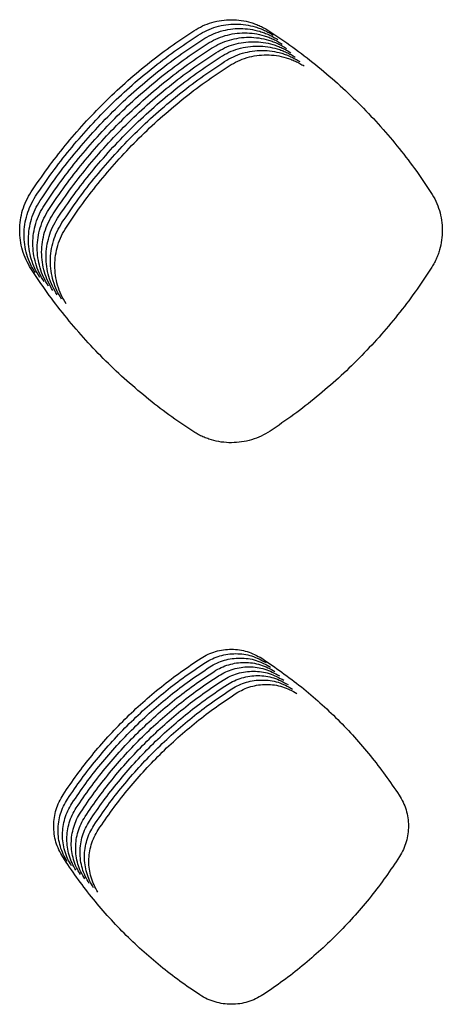
# Model space of a CAD drawing. Units: millimetres. Extents: x 14825 to 21551, y -16892 to -12508.
# Drawn here: x 15691 to 15709, y -15702 to -15660 of the extents above; entities that cross this region are included whole.
import ezdxf

# ---------------------------------------------------------------- set-up
doc = ezdxf.new("R2010")
doc.units = ezdxf.units.MM

msp = doc.modelspace()

# ---------------------------------------------------------------- linework, layer by layer
at = {"color": 6, "linetype": 'Continuous'}
for points, knots in [([(15698.139, -15660.04), (15698.261, -15659.968), (15698.504, -15659.825), (15698.904, -15659.68), (15699.318, -15659.59), (15699.741, -15659.561), (15700.163, -15659.591), (15700.508, -15659.667), (15700.775, -15659.757), (15700.971, -15659.838), (15701.161, -15659.934), (15701.282, -15660.008), (15701.342, -15660.045)], [0, 0, 0, 0, 0.422857, 0.845324, 1.26817, 1.690664, 2.113071, 2.53408, 2.745991, 2.958466, 3.170437, 3.382917, 3.382917, 3.382917, 3.382917]), ([(15691.195, -15666.913), (15691.426, -15666.574), (15691.886, -15665.896), (15692.643, -15664.927), (15693.447, -15663.995), (15694.299, -15663.107), (15695.196, -15662.263), (15696.136, -15661.469), (15697.114, -15660.721), (15697.797, -15660.267), (15698.139, -15660.04)], [0, 0, 0, 0, 1.23008, 2.458171, 3.687973, 4.918697, 6.149162, 7.379985, 8.61, 9.840724, 9.840724, 9.840724, 9.840724]), ([(15698.327, -15660.227), (15698.448, -15660.155), (15698.692, -15660.013), (15699.091, -15659.868), (15699.505, -15659.777), (15699.928, -15659.748), (15700.351, -15659.779), (15700.695, -15659.854), (15700.963, -15659.944), (15701.159, -15660.026), (15701.349, -15660.121), (15701.469, -15660.195), (15701.529, -15660.233)], [0, 0, 0, 0, 0.422857, 0.845324, 1.26817, 1.690664, 2.113071, 2.53408, 2.745991, 2.958466, 3.170437, 3.382917, 3.382917, 3.382917, 3.382917]), ([(15698.514, -15660.414), (15698.636, -15660.343), (15698.879, -15660.2), (15699.279, -15660.055), (15699.693, -15659.964), (15700.116, -15659.935), (15700.538, -15659.966), (15700.883, -15660.042), (15701.15, -15660.131), (15701.346, -15660.213), (15701.536, -15660.308), (15701.657, -15660.383), (15701.717, -15660.42)], [0, 0, 0, 0, 0.422857, 0.845324, 1.26817, 1.690664, 2.113071, 2.53408, 2.745991, 2.958466, 3.170437, 3.382917, 3.382917, 3.382917, 3.382917]), ([(15701.342, -15660.045), (15701.682, -15660.273), (15702.362, -15660.729), (15703.336, -15661.479), (15704.272, -15662.275), (15705.166, -15663.12), (15706.014, -15664.01), (15706.815, -15664.944), (15707.569, -15665.915), (15708.029, -15666.594), (15708.258, -15666.934)], [0, 0, 0, 0, 1.228867, 2.455744, 3.684317, 4.913832, 6.143093, 7.372709, 8.601533, 9.831053, 9.831053, 9.831053, 9.831053]), ([(15691.383, -15667.101), (15691.613, -15666.761), (15692.074, -15666.084), (15692.831, -15665.114), (15693.634, -15664.182), (15694.486, -15663.294), (15695.383, -15662.451), (15696.324, -15661.656), (15697.302, -15660.908), (15697.985, -15660.454), (15698.327, -15660.227)], [0, 0, 0, 0, 1.23008, 2.458171, 3.687973, 4.918697, 6.149162, 7.379985, 8.61, 9.840724, 9.840724, 9.840724, 9.840724]), ([(15691.57, -15667.288), (15691.801, -15666.949), (15692.261, -15666.271), (15693.019, -15665.301), (15693.822, -15664.37), (15694.674, -15663.481), (15695.571, -15662.638), (15696.511, -15661.844), (15697.489, -15661.096), (15698.173, -15660.642), (15698.514, -15660.414)], [0, 0, 0, 0, 1.23008, 2.458171, 3.687973, 4.918697, 6.149162, 7.379985, 8.61, 9.840724, 9.840724, 9.840724, 9.840724]), ([(15698.702, -15660.602), (15698.824, -15660.53), (15699.067, -15660.387), (15699.466, -15660.242), (15699.88, -15660.152), (15700.304, -15660.123), (15700.726, -15660.153), (15701.071, -15660.229), (15701.338, -15660.319), (15701.534, -15660.401), (15701.724, -15660.496), (15701.844, -15660.57), (15701.905, -15660.608)], [0, 0, 0, 0, 0.422857, 0.845324, 1.26817, 1.690664, 2.113071, 2.53408, 2.745991, 2.958466, 3.170437, 3.382917, 3.382917, 3.382917, 3.382917]), ([(15698.889, -15660.789), (15699.011, -15660.718), (15699.255, -15660.575), (15699.654, -15660.43), (15700.068, -15660.339), (15700.491, -15660.31), (15700.913, -15660.341), (15701.258, -15660.416), (15701.526, -15660.506), (15701.721, -15660.588), (15701.912, -15660.683), (15702.032, -15660.758), (15702.092, -15660.795)], [0, 0, 0, 0, 0.422857, 0.845324, 1.26817, 1.690664, 2.113071, 2.53408, 2.745991, 2.958466, 3.170437, 3.382917, 3.382917, 3.382917, 3.382917]), ([(15691.758, -15667.475), (15691.988, -15667.136), (15692.449, -15666.458), (15693.206, -15665.489), (15694.009, -15664.557), (15694.861, -15663.669), (15695.758, -15662.826), (15696.699, -15662.031), (15697.677, -15661.283), (15698.36, -15660.829), (15698.702, -15660.602)], [0, 0, 0, 0, 1.23008, 2.458171, 3.687973, 4.918697, 6.149162, 7.379985, 8.61, 9.840724, 9.840724, 9.840724, 9.840724]), ([(15691.945, -15667.663), (15692.176, -15667.324), (15692.637, -15666.646), (15693.394, -15665.676), (15694.197, -15664.745), (15695.049, -15663.856), (15695.946, -15663.013), (15696.886, -15662.219), (15697.865, -15661.471), (15698.548, -15661.016), (15698.889, -15660.789)], [0, 0, 0, 0, 1.23008, 2.458171, 3.687973, 4.918697, 6.149162, 7.379985, 8.61, 9.840724, 9.840724, 9.840724, 9.840724]), ([(15699.077, -15660.977), (15699.199, -15660.905), (15699.442, -15660.762), (15699.842, -15660.617), (15700.256, -15660.527), (15700.679, -15660.498), (15701.101, -15660.528), (15701.446, -15660.604), (15701.713, -15660.694), (15701.909, -15660.776), (15702.099, -15660.871), (15702.219, -15660.945), (15702.28, -15660.982)], [0, 0, 0, 0, 0.422857, 0.845324, 1.26817, 1.690664, 2.113071, 2.53408, 2.745991, 2.958466, 3.170437, 3.382917, 3.382917, 3.382917, 3.382917]), ([(15699.265, -15661.164), (15699.386, -15661.092), (15699.63, -15660.95), (15700.029, -15660.805), (15700.443, -15660.714), (15700.866, -15660.685), (15701.289, -15660.716), (15701.633, -15660.791), (15701.901, -15660.881), (15702.097, -15660.963), (15702.287, -15661.058), (15702.407, -15661.132), (15702.467, -15661.17)], [0, 0, 0, 0, 0.422857, 0.845324, 1.26817, 1.690664, 2.113071, 2.53408, 2.745991, 2.958466, 3.170437, 3.382917, 3.382917, 3.382917, 3.382917]), ([(15699.452, -15661.351), (15699.574, -15661.28), (15699.817, -15661.137), (15700.217, -15660.992), (15700.631, -15660.901), (15701.054, -15660.872), (15701.476, -15660.903), (15701.821, -15660.979), (15702.088, -15661.068), (15702.284, -15661.15), (15702.474, -15661.245), (15702.595, -15661.32), (15702.655, -15661.357)], [0, 0, 0, 0, 0.422857, 0.845324, 1.26817, 1.690664, 2.113071, 2.53408, 2.745991, 2.958466, 3.170437, 3.382917, 3.382917, 3.382917, 3.382917]), ([(15692.133, -15667.85), (15692.364, -15667.511), (15692.824, -15666.833), (15693.581, -15665.864), (15694.385, -15664.932), (15695.237, -15664.044), (15696.134, -15663.2), (15697.074, -15662.406), (15698.052, -15661.658), (15698.735, -15661.204), (15699.077, -15660.977)], [0, 0, 0, 0, 1.23008, 2.458171, 3.687973, 4.918697, 6.149162, 7.379985, 8.61, 9.840724, 9.840724, 9.840724, 9.840724]), ([(15692.321, -15668.038), (15692.551, -15667.698), (15693.012, -15667.021), (15693.769, -15666.051), (15694.572, -15665.119), (15695.424, -15664.231), (15696.321, -15663.388), (15697.262, -15662.593), (15698.24, -15661.845), (15698.923, -15661.391), (15699.265, -15661.164)], [0, 0, 0, 0, 1.23008, 2.458171, 3.687973, 4.918697, 6.149162, 7.379985, 8.61, 9.840724, 9.840724, 9.840724, 9.840724]), ([(15699.64, -15661.539), (15699.762, -15661.467), (15700.005, -15661.324), (15700.404, -15661.179), (15700.818, -15661.089), (15701.242, -15661.06), (15701.664, -15661.09), (15702.009, -15661.166), (15702.276, -15661.256), (15702.472, -15661.338), (15702.662, -15661.433), (15702.782, -15661.507), (15702.843, -15661.545)], [0, 0, 0, 0, 0.422857, 0.845324, 1.26817, 1.690664, 2.113071, 2.53408, 2.745991, 2.958466, 3.170437, 3.382917, 3.382917, 3.382917, 3.382917]), ([(15692.508, -15668.225), (15692.739, -15667.886), (15693.199, -15667.208), (15693.957, -15666.238), (15694.76, -15665.307), (15695.612, -15664.418), (15696.509, -15663.575), (15697.449, -15662.781), (15698.427, -15662.033), (15699.111, -15661.579), (15699.452, -15661.351)], [0, 0, 0, 0, 1.23008, 2.458171, 3.687973, 4.918697, 6.149162, 7.379985, 8.61, 9.840724, 9.840724, 9.840724, 9.840724]), ([(15692.696, -15668.412), (15692.926, -15668.073), (15693.387, -15667.395), (15694.144, -15666.426), (15694.947, -15665.494), (15695.799, -15664.606), (15696.696, -15663.763), (15697.637, -15662.968), (15698.615, -15662.22), (15699.298, -15661.766), (15699.64, -15661.539)], [0, 0, 0, 0, 1.23008, 2.458171, 3.687973, 4.918697, 6.149162, 7.379985, 8.61, 9.840724, 9.840724, 9.840724, 9.840724]), ([(15691.181, -15670.184), (15691.108, -15670.06), (15690.961, -15669.811), (15690.813, -15669.402), (15690.721, -15668.978), (15690.692, -15668.546), (15690.724, -15668.114), (15690.82, -15667.692), (15690.972, -15667.285), (15691.12, -15667.037), (15691.195, -15666.913)], [0, 0, 0, 0, 0.43265, 0.86505, 1.297692, 1.730009, 2.160892, 2.591283, 3.023813, 3.457417, 3.457417, 3.457417, 3.457417]), ([(15691.368, -15670.372), (15691.295, -15670.247), (15691.149, -15669.998), (15691, -15669.589), (15690.908, -15669.166), (15690.88, -15668.733), (15690.912, -15668.302), (15691.008, -15667.88), (15691.159, -15667.473), (15691.308, -15667.225), (15691.383, -15667.101)], [0, 0, 0, 0, 0.43265, 0.86505, 1.297692, 1.730009, 2.160892, 2.591283, 3.023813, 3.457417, 3.457417, 3.457417, 3.457417]), ([(15708.258, -15666.934), (15708.331, -15667.056), (15708.477, -15667.3), (15708.626, -15667.702), (15708.721, -15668.119), (15708.753, -15668.546), (15708.724, -15668.972), (15708.65, -15669.321), (15708.561, -15669.591), (15708.479, -15669.789), (15708.384, -15669.981), (15708.31, -15670.103), (15708.272, -15670.164)], [0, 0, 0, 0, 0.42659, 0.852869, 1.279442, 1.705729, 2.131804, 2.556449, 2.770312, 2.984627, 3.198379, 3.412697, 3.412697, 3.412697, 3.412697]), ([(15691.556, -15670.559), (15691.483, -15670.435), (15691.336, -15670.186), (15691.188, -15669.777), (15691.096, -15669.353), (15691.067, -15668.921), (15691.1, -15668.489), (15691.195, -15668.067), (15691.347, -15667.66), (15691.496, -15667.412), (15691.57, -15667.288)], [0, 0, 0, 0, 0.43265, 0.86505, 1.297692, 1.730009, 2.160892, 2.591283, 3.023813, 3.457417, 3.457417, 3.457417, 3.457417]), ([(15691.744, -15670.747), (15691.67, -15670.622), (15691.524, -15670.373), (15691.376, -15669.964), (15691.283, -15669.541), (15691.255, -15669.108), (15691.287, -15668.676), (15691.383, -15668.255), (15691.535, -15667.848), (15691.683, -15667.599), (15691.758, -15667.475)], [0, 0, 0, 0, 0.43265, 0.86505, 1.297692, 1.730009, 2.160892, 2.591283, 3.023813, 3.457417, 3.457417, 3.457417, 3.457417]), ([(15691.931, -15670.934), (15691.858, -15670.809), (15691.711, -15670.56), (15691.563, -15670.152), (15691.471, -15669.728), (15691.443, -15669.295), (15691.475, -15668.864), (15691.571, -15668.442), (15691.722, -15668.035), (15691.871, -15667.787), (15691.945, -15667.663)], [0, 0, 0, 0, 0.43265, 0.86505, 1.297692, 1.730009, 2.160892, 2.591283, 3.023813, 3.457417, 3.457417, 3.457417, 3.457417]), ([(15692.119, -15671.121), (15692.046, -15670.997), (15691.899, -15670.748), (15691.751, -15670.339), (15691.659, -15669.915), (15691.63, -15669.483), (15691.662, -15669.051), (15691.758, -15668.629), (15691.91, -15668.222), (15692.058, -15667.974), (15692.133, -15667.85)], [0, 0, 0, 0, 0.43265, 0.86505, 1.297692, 1.730009, 2.160892, 2.591283, 3.023813, 3.457417, 3.457417, 3.457417, 3.457417]), ([(15692.306, -15671.309), (15692.233, -15671.184), (15692.087, -15670.935), (15691.938, -15670.526), (15691.846, -15670.103), (15691.818, -15669.67), (15691.85, -15669.239), (15691.946, -15668.817), (15692.097, -15668.41), (15692.246, -15668.162), (15692.321, -15668.038)], [0, 0, 0, 0, 0.43265, 0.86505, 1.297692, 1.730009, 2.160892, 2.591283, 3.023813, 3.457417, 3.457417, 3.457417, 3.457417]), ([(15692.494, -15671.496), (15692.421, -15671.372), (15692.274, -15671.123), (15692.126, -15670.714), (15692.034, -15670.29), (15692.005, -15669.858), (15692.038, -15669.426), (15692.133, -15669.004), (15692.285, -15668.597), (15692.434, -15668.349), (15692.508, -15668.225)], [0, 0, 0, 0, 0.43265, 0.86505, 1.297692, 1.730009, 2.160892, 2.591283, 3.023813, 3.457417, 3.457417, 3.457417, 3.457417]), ([(15692.682, -15671.684), (15692.608, -15671.559), (15692.462, -15671.31), (15692.314, -15670.901), (15692.221, -15670.478), (15692.193, -15670.045), (15692.225, -15669.613), (15692.321, -15669.192), (15692.473, -15668.785), (15692.621, -15668.536), (15692.696, -15668.412)], [0, 0, 0, 0, 0.43265, 0.86505, 1.297692, 1.730009, 2.160892, 2.591283, 3.023813, 3.457417, 3.457417, 3.457417, 3.457417]), ([(15698.091, -15677.123), (15697.75, -15676.893), (15697.068, -15676.435), (15696.094, -15675.68), (15695.157, -15674.878), (15694.264, -15674.027), (15693.416, -15673.13), (15692.617, -15672.189), (15691.865, -15671.211), (15691.409, -15670.526), (15691.181, -15670.184)], [0, 0, 0, 0, 1.232992, 2.464002, 3.696755, 4.930383, 6.163738, 7.397459, 8.630334, 9.863952, 9.863952, 9.863952, 9.863952]), ([(15708.272, -15670.164), (15708.045, -15670.506), (15707.591, -15671.19), (15706.844, -15672.169), (15706.049, -15673.11), (15705.205, -15674.008), (15704.316, -15674.862), (15703.382, -15675.666), (15702.41, -15676.425), (15701.73, -15676.886), (15701.39, -15677.117)], [0, 0, 0, 0, 1.23173, 2.461476, 3.692951, 4.925322, 6.157425, 7.38989, 8.621527, 9.853891, 9.853891, 9.853891, 9.853891]), ([(15701.39, -15677.117), (15701.265, -15677.192), (15701.015, -15677.341), (15700.604, -15677.494), (15700.178, -15677.59), (15699.742, -15677.621), (15699.306, -15677.591), (15698.95, -15677.514), (15698.675, -15677.421), (15698.473, -15677.337), (15698.277, -15677.239), (15698.153, -15677.162), (15698.091, -15677.123)], [0, 0, 0, 0, 0.436111, 0.872089, 1.308176, 1.744133, 2.179584, 2.613548, 2.832329, 3.051289, 3.269606, 3.488625, 3.488625, 3.488625, 3.488625]), ([(15698.444, -15686.799), (15698.542, -15686.741), (15698.739, -15686.625), (15699.063, -15686.508), (15699.398, -15686.435), (15699.853, -15686.404), (15700.431, -15686.479), (15700.835, -15686.695), (15701.038, -15686.804)], [0, 0, 0, 0, 0.342429, 0.684303, 1.026739, 1.368715, 2.051228, 2.735645, 2.735645, 2.735645, 2.735645]), ([(15692.556, -15692.621), (15692.751, -15692.334), (15693.142, -15691.76), (15693.784, -15690.938), (15694.465, -15690.149), (15695.188, -15689.397), (15695.948, -15688.682), (15696.746, -15688.01), (15697.575, -15687.376), (15698.154, -15686.991), (15698.444, -15686.799)], [0, 0, 0, 0, 1.042482, 2.083279, 3.125523, 4.168553, 5.211363, 6.254476, 7.296906, 8.339937, 8.339937, 8.339937, 8.339937]), ([(15698.631, -15686.986), (15698.73, -15686.928), (15698.927, -15686.813), (15699.25, -15686.696), (15699.586, -15686.622), (15700.041, -15686.592), (15700.618, -15686.666), (15701.023, -15686.883), (15701.225, -15686.991)], [0, 0, 0, 0, 0.342429, 0.684303, 1.026739, 1.368715, 2.051228, 2.735645, 2.735645, 2.735645, 2.735645]), ([(15698.819, -15687.174), (15698.918, -15687.116), (15699.115, -15687), (15699.438, -15686.883), (15699.773, -15686.809), (15700.229, -15686.779), (15700.806, -15686.854), (15701.21, -15687.07), (15701.413, -15687.178)], [0, 0, 0, 0, 0.342429, 0.684303, 1.026739, 1.368715, 2.051228, 2.735645, 2.735645, 2.735645, 2.735645]), ([(15701.038, -15686.804), (15701.61, -15687.199), (15702.755, -15687.99), (15704.298, -15689.396), (15705.71, -15690.932), (15706.505, -15692.07), (15706.902, -15692.639)], [0, 0, 0, 0, 2.084967, 4.169855, 6.249341, 8.328904, 8.328904, 8.328904, 8.328904]), ([(15692.743, -15692.809), (15692.939, -15692.521), (15693.33, -15691.947), (15693.972, -15691.126), (15694.653, -15690.337), (15695.375, -15689.584), (15696.136, -15688.87), (15696.933, -15688.197), (15697.762, -15687.563), (15698.342, -15687.179), (15698.631, -15686.986)], [0, 0, 0, 0, 1.042482, 2.083279, 3.125523, 4.168553, 5.211363, 6.254476, 7.296906, 8.339937, 8.339937, 8.339937, 8.339937]), ([(15692.931, -15692.996), (15693.126, -15692.709), (15693.517, -15692.134), (15694.159, -15691.313), (15694.84, -15690.524), (15695.563, -15689.771), (15696.324, -15689.057), (15697.121, -15688.384), (15697.95, -15687.751), (15698.529, -15687.366), (15698.819, -15687.174)], [0, 0, 0, 0, 1.042482, 2.083279, 3.125523, 4.168553, 5.211363, 6.254476, 7.296906, 8.339937, 8.339937, 8.339937, 8.339937]), ([(15693.118, -15693.183), (15693.314, -15692.896), (15693.705, -15692.322), (15694.347, -15691.5), (15695.028, -15690.711), (15695.751, -15689.959), (15696.511, -15689.245), (15697.308, -15688.572), (15698.138, -15687.938), (15698.717, -15687.553), (15699.007, -15687.361)], [0, 0, 0, 0, 1.042482, 2.083279, 3.125523, 4.168553, 5.211363, 6.254476, 7.296906, 8.339937, 8.339937, 8.339937, 8.339937]), ([(15699.007, -15687.361), (15699.105, -15687.303), (15699.302, -15687.188), (15699.626, -15687.07), (15699.961, -15686.997), (15700.416, -15686.966), (15700.994, -15687.041), (15701.398, -15687.257), (15701.6, -15687.366)], [0, 0, 0, 0, 0.342429, 0.684303, 1.026739, 1.368715, 2.051228, 2.735645, 2.735645, 2.735645, 2.735645]), ([(15699.194, -15687.548), (15699.293, -15687.491), (15699.49, -15687.375), (15699.813, -15687.258), (15700.148, -15687.184), (15700.604, -15687.154), (15701.181, -15687.228), (15701.586, -15687.445), (15701.788, -15687.553)], [0, 0, 0, 0, 0.342429, 0.684303, 1.026739, 1.368715, 2.051228, 2.735645, 2.735645, 2.735645, 2.735645]), ([(15699.382, -15687.736), (15699.48, -15687.678), (15699.677, -15687.562), (15700.001, -15687.445), (15700.336, -15687.372), (15700.791, -15687.341), (15701.369, -15687.416), (15701.773, -15687.632), (15701.976, -15687.741)], [0, 0, 0, 0, 0.342429, 0.684303, 1.026739, 1.368715, 2.051228, 2.735645, 2.735645, 2.735645, 2.735645]), ([(15693.306, -15693.371), (15693.502, -15693.083), (15693.892, -15692.509), (15694.535, -15691.688), (15695.216, -15690.899), (15695.938, -15690.146), (15696.699, -15689.432), (15697.496, -15688.759), (15698.325, -15688.126), (15698.904, -15687.741), (15699.194, -15687.548)], [0, 0, 0, 0, 1.042482, 2.083279, 3.125523, 4.168553, 5.211363, 6.254476, 7.296906, 8.339937, 8.339937, 8.339937, 8.339937]), ([(15693.494, -15693.558), (15693.689, -15693.271), (15694.08, -15692.697), (15694.722, -15691.875), (15695.403, -15691.086), (15696.126, -15690.334), (15696.886, -15689.619), (15697.684, -15688.947), (15698.513, -15688.313), (15699.092, -15687.928), (15699.382, -15687.736)], [0, 0, 0, 0, 1.042482, 2.083279, 3.125523, 4.168553, 5.211363, 6.254476, 7.296906, 8.339937, 8.339937, 8.339937, 8.339937]), ([(15699.569, -15687.923), (15699.668, -15687.865), (15699.865, -15687.75), (15700.188, -15687.633), (15700.524, -15687.559), (15700.979, -15687.529), (15701.556, -15687.603), (15701.961, -15687.82), (15702.163, -15687.928)], [0, 0, 0, 0, 0.342429, 0.684303, 1.026739, 1.368715, 2.051228, 2.735645, 2.735645, 2.735645, 2.735645]), ([(15699.757, -15688.111), (15699.856, -15688.053), (15700.053, -15687.937), (15700.376, -15687.82), (15700.711, -15687.746), (15701.167, -15687.716), (15701.744, -15687.791), (15702.148, -15688.007), (15702.351, -15688.115)], [0, 0, 0, 0, 0.342429, 0.684303, 1.026739, 1.368715, 2.051228, 2.735645, 2.735645, 2.735645, 2.735645]), ([(15693.681, -15693.746), (15693.877, -15693.458), (15694.268, -15692.884), (15694.91, -15692.063), (15695.591, -15691.274), (15696.313, -15690.521), (15697.074, -15689.807), (15697.871, -15689.134), (15698.7, -15688.5), (15699.28, -15688.116), (15699.569, -15687.923)], [0, 0, 0, 0, 1.042482, 2.083279, 3.125523, 4.168553, 5.211363, 6.254476, 7.296906, 8.339937, 8.339937, 8.339937, 8.339937]), ([(15693.869, -15693.933), (15694.064, -15693.646), (15694.455, -15693.071), (15695.097, -15692.25), (15695.778, -15691.461), (15696.501, -15690.708), (15697.262, -15689.994), (15698.059, -15689.321), (15698.888, -15688.688), (15699.467, -15688.303), (15699.757, -15688.111)], [0, 0, 0, 0, 1.042482, 2.083279, 3.125523, 4.168553, 5.211363, 6.254476, 7.296906, 8.339937, 8.339937, 8.339937, 8.339937]), ([(15699.945, -15688.298), (15700.043, -15688.24), (15700.24, -15688.125), (15700.564, -15688.007), (15700.899, -15687.934), (15701.354, -15687.903), (15701.932, -15687.978), (15702.336, -15688.194), (15702.538, -15688.303)], [0, 0, 0, 0, 0.342429, 0.684303, 1.026739, 1.368715, 2.051228, 2.735645, 2.735645, 2.735645, 2.735645]), ([(15694.056, -15694.12), (15694.252, -15693.833), (15694.643, -15693.259), (15695.285, -15692.437), (15695.966, -15691.648), (15696.689, -15690.896), (15697.449, -15690.182), (15698.246, -15689.509), (15699.076, -15688.875), (15699.655, -15688.49), (15699.945, -15688.298)], [0, 0, 0, 0, 1.042482, 2.083279, 3.125523, 4.168553, 5.211363, 6.254476, 7.296906, 8.339937, 8.339937, 8.339937, 8.339937]), ([(15692.543, -15695.278), (15692.483, -15695.177), (15692.364, -15694.975), (15692.244, -15694.643), (15692.169, -15694.299), (15692.146, -15693.947), (15692.173, -15693.597), (15692.251, -15693.254), (15692.374, -15692.924), (15692.495, -15692.722), (15692.556, -15692.621)], [0, 0, 0, 0, 0.351309, 0.702538, 1.053831, 1.405022, 1.755373, 2.1048, 2.456189, 2.808687, 2.808687, 2.808687, 2.808687]), ([(15692.73, -15695.466), (15692.671, -15695.365), (15692.552, -15695.163), (15692.432, -15694.83), (15692.357, -15694.486), (15692.334, -15694.135), (15692.36, -15693.784), (15692.438, -15693.442), (15692.562, -15693.111), (15692.683, -15692.909), (15692.743, -15692.809)], [0, 0, 0, 0, 0.351309, 0.702538, 1.053831, 1.405022, 1.755373, 2.1048, 2.456189, 2.808687, 2.808687, 2.808687, 2.808687]), ([(15706.902, -15692.639), (15706.961, -15692.738), (15707.08, -15692.936), (15707.201, -15693.262), (15707.278, -15693.601), (15707.304, -15693.947), (15707.282, -15694.293), (15707.209, -15694.632), (15707.09, -15694.96), (15706.974, -15695.16), (15706.915, -15695.261)], [0, 0, 0, 0, 0.346255, 0.692035, 1.038289, 1.384136, 1.730139, 2.075097, 2.421518, 2.769845, 2.769845, 2.769845, 2.769845]), ([(15692.918, -15695.653), (15692.858, -15695.552), (15692.739, -15695.35), (15692.619, -15695.018), (15692.544, -15694.674), (15692.522, -15694.322), (15692.548, -15693.972), (15692.626, -15693.629), (15692.749, -15693.298), (15692.87, -15693.097), (15692.931, -15692.996)], [0, 0, 0, 0, 0.351309, 0.702538, 1.053831, 1.405022, 1.755373, 2.1048, 2.456189, 2.808687, 2.808687, 2.808687, 2.808687]), ([(15693.105, -15695.841), (15693.046, -15695.74), (15692.927, -15695.537), (15692.807, -15695.205), (15692.732, -15694.861), (15692.709, -15694.51), (15692.736, -15694.159), (15692.813, -15693.816), (15692.937, -15693.486), (15693.058, -15693.284), (15693.118, -15693.183)], [0, 0, 0, 0, 0.351309, 0.702538, 1.053831, 1.405022, 1.755373, 2.1048, 2.456189, 2.808687, 2.808687, 2.808687, 2.808687]), ([(15693.293, -15696.028), (15693.234, -15695.927), (15693.115, -15695.725), (15692.994, -15695.393), (15692.92, -15695.049), (15692.897, -15694.697), (15692.923, -15694.346), (15693.001, -15694.004), (15693.124, -15693.673), (15693.245, -15693.472), (15693.306, -15693.371)], [0, 0, 0, 0, 0.351309, 0.702538, 1.053831, 1.405022, 1.755373, 2.1048, 2.456189, 2.808687, 2.808687, 2.808687, 2.808687]), ([(15693.481, -15696.215), (15693.421, -15696.114), (15693.302, -15695.912), (15693.182, -15695.58), (15693.107, -15695.236), (15693.084, -15694.884), (15693.111, -15694.534), (15693.189, -15694.191), (15693.312, -15693.861), (15693.433, -15693.659), (15693.494, -15693.558)], [0, 0, 0, 0, 0.351309, 0.702538, 1.053831, 1.405022, 1.755373, 2.1048, 2.456189, 2.808687, 2.808687, 2.808687, 2.808687]), ([(15693.668, -15696.403), (15693.609, -15696.302), (15693.49, -15696.1), (15693.37, -15695.767), (15693.295, -15695.423), (15693.272, -15695.072), (15693.298, -15694.721), (15693.376, -15694.379), (15693.5, -15694.048), (15693.621, -15693.846), (15693.681, -15693.746)], [0, 0, 0, 0, 0.351309, 0.702538, 1.053831, 1.405022, 1.755373, 2.1048, 2.456189, 2.808687, 2.808687, 2.808687, 2.808687]), ([(15693.856, -15696.59), (15693.796, -15696.489), (15693.677, -15696.287), (15693.557, -15695.955), (15693.482, -15695.611), (15693.46, -15695.259), (15693.486, -15694.909), (15693.564, -15694.566), (15693.687, -15694.235), (15693.808, -15694.034), (15693.869, -15693.933)], [0, 0, 0, 0, 0.351309, 0.702538, 1.053831, 1.405022, 1.755373, 2.1048, 2.456189, 2.808687, 2.808687, 2.808687, 2.808687]), ([(15694.043, -15696.778), (15693.984, -15696.677), (15693.865, -15696.474), (15693.745, -15696.142), (15693.67, -15695.798), (15693.647, -15695.447), (15693.674, -15695.096), (15693.751, -15694.753), (15693.875, -15694.423), (15693.996, -15694.221), (15694.056, -15694.12)], [0, 0, 0, 0, 0.351309, 0.702538, 1.053831, 1.405022, 1.755373, 2.1048, 2.456189, 2.808687, 2.808687, 2.808687, 2.808687]), ([(15698.398, -15701.163), (15698.109, -15700.969), (15697.531, -15700.579), (15696.705, -15699.939), (15695.911, -15699.259), (15695.154, -15698.537), (15694.436, -15697.777), (15693.76, -15696.979), (15693.123, -15696.149), (15692.736, -15695.569), (15692.543, -15695.278)], [0, 0, 0, 0, 1.045249, 2.088818, 3.133866, 4.179654, 5.225209, 6.271075, 7.316221, 8.361999, 8.361999, 8.361999, 8.361999]), ([(15706.915, -15695.261), (15706.723, -15695.551), (15706.338, -15696.131), (15705.705, -15696.961), (15705.032, -15697.759), (15704.317, -15698.521), (15703.563, -15699.245), (15702.772, -15699.928), (15701.948, -15700.571), (15701.372, -15700.962), (15701.084, -15701.158)], [0, 0, 0, 0, 1.044169, 2.086655, 3.130609, 4.17532, 5.219804, 6.264595, 7.308681, 8.353386, 8.353386, 8.353386, 8.353386]), ([(15701.084, -15701.158), (15700.982, -15701.219), (15700.779, -15701.341), (15700.444, -15701.465), (15700.097, -15701.543), (15699.742, -15701.569), (15699.387, -15701.545), (15699.04, -15701.468), (15698.705, -15701.345), (15698.5, -15701.224), (15698.398, -15701.163)], [0, 0, 0, 0, 0.355048, 0.709781, 1.064813, 1.419558, 1.774235, 2.127793, 2.483073, 2.840058, 2.840058, 2.840058, 2.840058])]:
    msp.add_open_spline(points, degree=3, knots=knots, dxfattribs=at)

doc.saveas('drawing.dxf')
